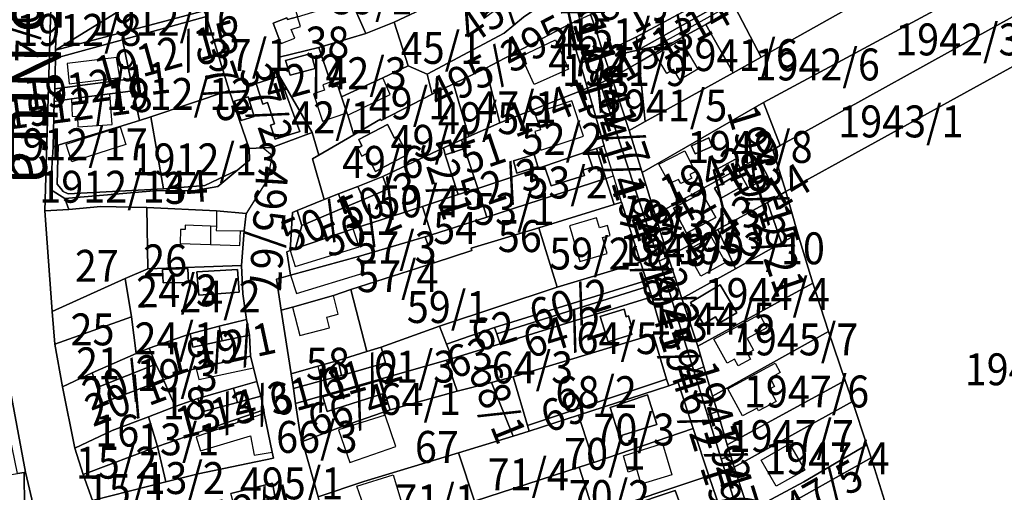
# Model space of a CAD drawing. Extents: x -500576 to -488841, y -1288003 to -1275665.
# Drawn here: x -495935 to -495595, y -1283373 to -1283210 of the extents above; entities that cross this region are included whole.
import ezdxf
from ezdxf.enums import TextEntityAlignment as Align

# ---------------------------------------------------------------- set-up
doc = ezdxf.new("R2010")
doc.units = 0
doc.header["$MEASUREMENT"] = 0
doc.linetypes.add('KK1', pattern=[1, 1])
for name, color, linetype in [('41', 7, 'CONTINUOUS'), ('42', 7, 'CONTINUOUS'), ('43', 7, 'CONTINUOUS'), ('45', 7, 'CONTINUOUS')]:
    doc.layers.add(name, color=color, linetype=linetype)
doc.styles.add('ROMANS', font='ROMANS', dxfattribs={"height": 0.2})
doc.styles.add('txt', font='TXT', dxfattribs={"height": 0.2})

msp = doc.modelspace()

# ---------------------------------------------------------------- linework, layer by layer
at = {"layer": '41', "color": 7, "linetype": 'KK1'}
for p, q in [((-495845.14, -1283223.03), (-495831.5, -1283219.66)), ((-495792.36, -1283235.74), (-495785.02, -1283232.18)), ((-495720, -1283262.83), (-495678.17, -1283238.66)), ((-495692.86, -1283264.83), (-495686.23, -1283261.16)), ((-495715.44, -1283277.33), (-495692.86, -1283264.83)), ((-495710.97, -1283291.82), (-495715.44, -1283277.33)), ((-495687.77, -1283295.95), (-495671.96, -1283287.03)), ((-495890.48, -1283295.98), (-495858.15, -1283294.83)), ((-495858.15, -1283294.83), (-495857.65, -1283304.66)), ((-495741.92, -1283346.51), (-495710.76, -1283336.3)), ((-495736.54, -1283380.62), (-495697.04, -1283367.33))]:
    msp.add_line(p, q, dxfattribs=at)
for points in [[(-495612.84, -1283155.95), (-495537.19, -1283113.69), (-495496.96, -1283091.62), (-495493.84, -1283089.89), (-495492.4, -1283092.39), (-495495.46, -1283094.22), (-495721.47, -1283220.65), (-495721.91, -1283216.03), (-495671.07, -1283188.63)], [(-495495.46, -1283094.22), (-495492.4, -1283092.39), (-495490.55, -1283095.71), (-495493.67, -1283097.4), (-495496.55, -1283099.06), (-495515.92, -1283109.88), (-495530.71, -1283118.14), (-495559.5, -1283134.22), (-495687.91, -1283205.94), (-495698.02, -1283211.72), (-495709.64, -1283218.12), (-495715.43, -1283219.36), (-495721.47, -1283220.65)], [(-495919.92, -1283106.85), (-495919.54, -1283110.06), (-495920.06, -1283145.66), (-495920.77, -1283162.15), (-495921.3, -1283178.98), (-495921.47, -1283198.02), (-495922.28, -1283220.62), (-495922.27, -1283223.34), (-495922.52, -1283233.94), (-495922.74, -1283238.26), (-495923.1, -1283253.91), (-495924.07, -1283268.62), (-495919.11, -1283271.71), (-495917.75, -1283275.49), (-495925.93, -1283276.03), (-495923.66, -1283198.07), (-495923.07, -1283178.18), (-495922.11, -1283113.51), (-495926.37, -1283101.32), (-495926.57, -1283100.53), (-495923.65, -1283099.66)], [(-495559.5, -1283134.22), (-495549.9, -1283151.38), (-495602.88, -1283180.3), (-495678.94, -1283223.01), (-495687.91, -1283205.94)], [(-495755.89, -1283166.83), (-495752.51, -1283175.31), (-495774.05, -1283192.27), (-495781.66, -1283197.78), (-495792.74, -1283205.02), (-495805.48, -1283210.98), (-495815.26, -1283214.89), (-495820.38, -1283203.49), (-495796.27, -1283196.09), (-495788.64, -1283191.72)], [(-495551.94, -1283169.74), (-495544.51, -1283182.68), (-495592.29, -1283209.14), (-495672.36, -1283253.48), (-495678.17, -1283238.66), (-495595.22, -1283193.91)], [(-495891.5, -1283181.34), (-495883.08, -1283196.36), (-495922.28, -1283220.62), (-495921.47, -1283198.02)], [(-495602.88, -1283180.3), (-495595.22, -1283193.91), (-495678.17, -1283238.66), (-495720, -1283262.83), (-495724.41, -1283248.25), (-495718.99, -1283245.24), (-495688.61, -1283228.37), (-495678.94, -1283223.01)], [(-495747.54, -1283189.49), (-495744.61, -1283198.18), (-495760.89, -1283209.28), (-495767.56, -1283214.76), (-495794.15, -1283228.87), (-495800.63, -1283226.04), (-495805.48, -1283210.98), (-495792.74, -1283205.02), (-495781.66, -1283197.78), (-495774.42, -1283209.59)], [(-495883.08, -1283196.36), (-495879.61, -1283194.2), (-495871.18, -1283207.03), (-495922.28, -1283220.62)], [(-495760.89, -1283209.28), (-495744.61, -1283198.18), (-495741.58, -1283209.99), (-495745.54, -1283211.89), (-495773.91, -1283226.78), (-495785.02, -1283232.18), (-495792.36, -1283235.74), (-495794.15, -1283228.87), (-495767.56, -1283214.76)], [(-495820.38, -1283203.49), (-495815.26, -1283214.89), (-495831.5, -1283219.66), (-495845.14, -1283223.03), (-495844.95, -1283217.34), (-495847.18, -1283211.28), (-495842.53, -1283209.46), (-495842.28, -1283210), (-495838.82, -1283209.09)], [(-495871.18, -1283207.03), (-495870.21, -1283209.02), (-495899.19, -1283217.04), (-495922.27, -1283223.34), (-495922.28, -1283220.62)], [(-495687.91, -1283205.94), (-495678.94, -1283223.01), (-495688.61, -1283228.37), (-495698.02, -1283211.72)], [(-495870.21, -1283209.02), (-495862.36, -1283234.47), (-495889.43, -1283243.55), (-495893.31, -1283244.85), (-495895.53, -1283234.67), (-495896.39, -1283230.53), (-495899.19, -1283217.04)], [(-495737.75, -1283208.34), (-495736.43, -1283212.13), (-495744.47, -1283215.48), (-495745.54, -1283211.89), (-495741.58, -1283209.99)], [(-495592.29, -1283209.14), (-495585.23, -1283222.45), (-495670.47, -1283269.34), (-495674.95, -1283254.92), (-495672.36, -1283253.48)], [(-495805.48, -1283210.98), (-495800.63, -1283226.04), (-495809.42, -1283230.11), (-495823.65, -1283236.7), (-495824.93, -1283232.86), (-495826.85, -1283233.37), (-495827.44, -1283231.63), (-495831.5, -1283219.66), (-495815.26, -1283214.89)], [(-495745.54, -1283211.89), (-495744.47, -1283215.48), (-495741.36, -1283225.18), (-495738.79, -1283233.76), (-495769.08, -1283245.63), (-495773.91, -1283226.78)], [(-495736.43, -1283212.13), (-495733.34, -1283221.85), (-495741.36, -1283225.18), (-495744.47, -1283215.48)], [(-495698.02, -1283211.72), (-495688.61, -1283228.37), (-495718.99, -1283245.24), (-495721.02, -1283224.73), (-495709.64, -1283218.12)], [(-495899.19, -1283217.04), (-495896.39, -1283230.53), (-495922.52, -1283233.94), (-495922.27, -1283223.34)], [(-495721.91, -1283216.03), (-495721.47, -1283220.65), (-495727.18, -1283221.85), (-495727.58, -1283218.75)], [(-495733.34, -1283221.85), (-495727.58, -1283218.75), (-495727.18, -1283221.85), (-495721.47, -1283220.65), (-495715.43, -1283219.36), (-495709.64, -1283218.12), (-495721.02, -1283224.73), (-495730.46, -1283230.15)], [(-495842.93, -1283224.21), (-495841.39, -1283229.28), (-495832.74, -1283226.91), (-495834.09, -1283221.81)], [(-495834.09, -1283221.81), (-495832.74, -1283226.91), (-495841.39, -1283229.28), (-495842.93, -1283224.21)], [(-495741.36, -1283225.18), (-495733.34, -1283221.85), (-495730.46, -1283230.15), (-495734.44, -1283231.93), (-495738.79, -1283233.76)], [(-495800.63, -1283226.04), (-495794.15, -1283228.87), (-495792.36, -1283235.74), (-495809.95, -1283244.8), (-495810.21, -1283244.37), (-495819.43, -1283249.82), (-495821.53, -1283243.06), (-495821.79, -1283242.27), (-495823.65, -1283236.7), (-495809.42, -1283230.11)], [(-495773.91, -1283226.78), (-495769.08, -1283245.63), (-495779.74, -1283250.35), (-495783.04, -1283238.97), (-495785.02, -1283232.18)], [(-495730.46, -1283230.15), (-495721.02, -1283224.73), (-495718.99, -1283245.24), (-495724.41, -1283248.25)], [(-495896.39, -1283230.53), (-495895.53, -1283234.67), (-495903.57, -1283235.68), (-495916.75, -1283237.34), (-495922.74, -1283238.26), (-495922.52, -1283233.94)], [(-495845, -1283229.53), (-495838.05, -1283248.62), (-495846.56, -1283251.33), (-495848.16, -1283246.41), (-495846.82, -1283245.97), (-495849.21, -1283238.69), (-495850.79, -1283239.21), (-495853.15, -1283232.05)], [(-495734.44, -1283231.93), (-495730.46, -1283230.15), (-495724.41, -1283248.25), (-495720, -1283262.83), (-495715.44, -1283277.33), (-495710.97, -1283291.82), (-495714.14, -1283293.3), (-495721.8, -1283270.31)], [(-495895.53, -1283234.67), (-495893.31, -1283244.85), (-495900.4, -1283247.08), (-495919.59, -1283252.82), (-495921.4, -1283253.38), (-495923.1, -1283253.91), (-495922.74, -1283238.26), (-495916.75, -1283237.34), (-495903.57, -1283235.68)], [(-495862.36, -1283234.47), (-495855.55, -1283254.48), (-495855.45, -1283258.59), (-495859.44, -1283261.89), (-495870.85, -1283267.29), (-495885, -1283268.4), (-495889.43, -1283243.55)], [(-495860.54, -1283238.17), (-495858.24, -1283244.84), (-495853.73, -1283243.49), (-495855.81, -1283236.7)], [(-495855.81, -1283236.7), (-495853.73, -1283243.49), (-495858.24, -1283244.84), (-495860.54, -1283238.17)], [(-495900.4, -1283247.08), (-495893.31, -1283244.85), (-495889.43, -1283243.55), (-495885, -1283268.4), (-495917.97, -1283270.15), (-495919.63, -1283269.3), (-495920.44, -1283268.28), (-495921.72, -1283266.77), (-495921.4, -1283253.38), (-495919.59, -1283252.82)], [(-495807.84, -1283246.22), (-495817.74, -1283251.44), (-495816.61, -1283253.56), (-495818.06, -1283254.34), (-495816.6, -1283257.16), (-495815.17, -1283256.38), (-495811.97, -1283262.39), (-495800.96, -1283256.59), (-495804.25, -1283250.31), (-495805.36, -1283250.9)], [(-495817.74, -1283251.44), (-495807.84, -1283246.22), (-495805.36, -1283250.9), (-495804.25, -1283250.31), (-495800.96, -1283256.59), (-495811.97, -1283262.39), (-495815.17, -1283256.38), (-495816.6, -1283257.16), (-495818.06, -1283254.34), (-495816.61, -1283253.56)], [(-495703.01, -1283253.54), (-495701.69, -1283256.31), (-495695.79, -1283253.82), (-495697.02, -1283250.88)], [(-495697.02, -1283250.88), (-495695.79, -1283253.82), (-495701.69, -1283256.31), (-495703.01, -1283253.54)], [(-495923.1, -1283253.91), (-495921.4, -1283253.38), (-495921.72, -1283266.77), (-495920.44, -1283268.28), (-495919.63, -1283269.3), (-495917.97, -1283270.15), (-495885, -1283268.4), (-495870.85, -1283267.29), (-495859.44, -1283261.89), (-495866.37, -1283267.63), (-495874.14, -1283269.01), (-495888.39, -1283269.09), (-495919.11, -1283271.71), (-495924.07, -1283268.62)], [(-495788.53, -1283254.25), (-495787.86, -1283256.75), (-495783.49, -1283270.4), (-495795.74, -1283274.46), (-495819.6, -1283282.23), (-495839.55, -1283288.98), (-495837.31, -1283281.09), (-495822.99, -1283275.02), (-495816.1, -1283272.1), (-495807.8, -1283268.58), (-495809.42, -1283264.14)], [(-495782.28, -1283251.48), (-495781.26, -1283254.52), (-495787.86, -1283256.75), (-495788.53, -1283254.25), (-495785.66, -1283252.98)], [(-495776.63, -1283268.33), (-495783.49, -1283270.4), (-495787.86, -1283256.75), (-495781.26, -1283254.52)], [(-495753.68, -1283260.57), (-495751.38, -1283267.37), (-495739.87, -1283263.85), (-495740.47, -1283261.99), (-495737.08, -1283260.94), (-495738.9, -1283255.57), (-495735.73, -1283254.5), (-495732.46, -1283264.82), (-495773.6, -1283278.16), (-495776.63, -1283268.33)], [(-495763.15, -1283262.99), (-495756.01, -1283260.68), (-495757.22, -1283256.6), (-495764.38, -1283258.78)], [(-495764.38, -1283258.78), (-495757.22, -1283256.6), (-495756.01, -1283260.68), (-495763.15, -1283262.99)], [(-495738.9, -1283255.57), (-495737.08, -1283260.94), (-495740.47, -1283261.99), (-495739.87, -1283263.85), (-495751.38, -1283267.37), (-495753.68, -1283260.57)], [(-495687.8, -1283258.15), (-495686.23, -1283261.16), (-495692.86, -1283264.83), (-495694.4, -1283261.73)], [(-495679.57, -1283258.75), (-495676.54, -1283264.41), (-495683.46, -1283268.07), (-495686.55, -1283262.53)], [(-495683.46, -1283268.07), (-495676.54, -1283264.41), (-495679.57, -1283258.75), (-495686.55, -1283262.53)], [(-495809.42, -1283264.14), (-495807.8, -1283268.58), (-495816.1, -1283272.1), (-495818.09, -1283267.57)], [(-495732.46, -1283264.82), (-495729.58, -1283273.82), (-495755.62, -1283281.86), (-495778.93, -1283288.89), (-495778.7, -1283289.7), (-495791.76, -1283293.95), (-495794.8, -1283285.01), (-495792.61, -1283284.3), (-495773.6, -1283278.16)], [(-495688.84, -1283264.54), (-495695.04, -1283268.13), (-495693.02, -1283271.71), (-495686.65, -1283268.21)], [(-495695.04, -1283268.13), (-495688.84, -1283264.54), (-495686.65, -1283268.21), (-495693.02, -1283271.71)], [(-495818.09, -1283267.57), (-495816.1, -1283272.1), (-495822.99, -1283275.02), (-495824.68, -1283270.18)], [(-495773.6, -1283278.16), (-495792.61, -1283284.3), (-495795.74, -1283274.46), (-495783.49, -1283270.4), (-495776.63, -1283268.33)], [(-495829.67, -1283272.14), (-495824.68, -1283270.18), (-495822.99, -1283275.02), (-495837.31, -1283281.09), (-495838.9, -1283275.87)], [(-495699.41, -1283269.83), (-495709.22, -1283275.12), (-495704.7, -1283283.73), (-495694.62, -1283278.29)], [(-495709.22, -1283275.12), (-495699.41, -1283269.83), (-495694.62, -1283278.29), (-495704.7, -1283283.73)], [(-495666.24, -1283283.97), (-495671.96, -1283287.03), (-495676.75, -1283273.12), (-495670.47, -1283269.34)], [(-495890.83, -1283274.86), (-495890.48, -1283295.98), (-495898.31, -1283299.32), (-495923.42, -1283310.66), (-495925.93, -1283276.03), (-495917.75, -1283275.49), (-495906.64, -1283274.55)], [(-495866.76, -1283275.97), (-495856.6, -1283276.87), (-495857.23, -1283282.91), (-495858.15, -1283294.83), (-495890.48, -1283295.98), (-495890.83, -1283274.86)], [(-495795.74, -1283274.46), (-495792.61, -1283284.3), (-495794.8, -1283285.01), (-495817.83, -1283291.73), (-495841.27, -1283298.21), (-495842.5, -1283290.13), (-495841.35, -1283289.68), (-495839.55, -1283288.98), (-495819.6, -1283282.23)], [(-495727.12, -1283273.02), (-495720.61, -1283293.71), (-495749.28, -1283302.3), (-495755.62, -1283281.86), (-495729.58, -1283273.82)], [(-495676.75, -1283273.12), (-495671.96, -1283287.03), (-495687.77, -1283295.95), (-495693.88, -1283282.39)], [(-495839.55, -1283288.98), (-495841.35, -1283289.68), (-495840.57, -1283276.54), (-495838.9, -1283275.87), (-495837.31, -1283281.09)], [(-495755.62, -1283281.86), (-495749.28, -1283302.3), (-495789.88, -1283315.74), (-495809.97, -1283322.97), (-495814.92, -1283324.52), (-495820.43, -1283303.16), (-495791.76, -1283293.95), (-495778.7, -1283289.7), (-495778.93, -1283288.89)], [(-495794.8, -1283285.01), (-495791.76, -1283293.95), (-495820.43, -1283303.16), (-495826.47, -1283305.14), (-495840.54, -1283309.18), (-495844.44, -1283310.3), (-495846.11, -1283299.55), (-495841.27, -1283298.21), (-495817.83, -1283291.73)], [(-495693.88, -1283282.39), (-495687.77, -1283295.95), (-495706.34, -1283306.22), (-495708.74, -1283298.76), (-495710.97, -1283291.82)], [(-495714.14, -1283293.3), (-495710.97, -1283291.82), (-495708.74, -1283298.76), (-495711.93, -1283299.73)], [(-495720.61, -1283293.71), (-495718.43, -1283300.04), (-495770.87, -1283316.18), (-495787.41, -1283321.99), (-495789.88, -1283315.74), (-495749.28, -1283302.3)], [(-495876.63, -1283295.93), (-495876.39, -1283300.69), (-495885.12, -1283300.86), (-495885.43, -1283296.2)], [(-495885.12, -1283300.86), (-495876.39, -1283300.69), (-495876.63, -1283295.93), (-495885.43, -1283296.2)], [(-495859.55, -1283296.25), (-495858.95, -1283304.09), (-495872.83, -1283305.12), (-495873.51, -1283297.07)], [(-495858.95, -1283304.09), (-495859.55, -1283296.25), (-495873.51, -1283297.07), (-495872.83, -1283305.12)], [(-495700.83, -1283322.67), (-495698.72, -1283329.82), (-495702.15, -1283331.12), (-495711.93, -1283299.73), (-495708.74, -1283298.76), (-495706.34, -1283306.22)], [(-495898.31, -1283299.32), (-495896.13, -1283312.6), (-495922.5, -1283321.92), (-495923.42, -1283310.66)], [(-495718.43, -1283300.04), (-495717.78, -1283302.01), (-495770.08, -1283318.46), (-495770.87, -1283316.18)], [(-495717.78, -1283302.01), (-495716.63, -1283305.71), (-495768.91, -1283321.85), (-495770.08, -1283318.46)], [(-495693.05, -1283301.52), (-495687.29, -1283311.16), (-495693.37, -1283314.79), (-495694.73, -1283312.51), (-495698.86, -1283315.04), (-495703.28, -1283307.63)], [(-495693.05, -1283301.52), (-495703.28, -1283307.63), (-495698.86, -1283315.04), (-495694.73, -1283312.51), (-495693.37, -1283314.79), (-495687.29, -1283311.16)], [(-495661.08, -1283300.98), (-495655.69, -1283317.57), (-495695.74, -1283339.91), (-495698.72, -1283329.82), (-495700.83, -1283322.67)], [(-495814.92, -1283324.52), (-495824.87, -1283327.62), (-495831.8, -1283329.57), (-495841.04, -1283332.16), (-495844.44, -1283310.3), (-495840.54, -1283309.18), (-495826.47, -1283305.14), (-495820.43, -1283303.16)], [(-495726.22, -1283309.9), (-495725.45, -1283312.5), (-495724.67, -1283312.26), (-495723.61, -1283315.79), (-495724.38, -1283316.04), (-495723.56, -1283318.68), (-495731.72, -1283321.16), (-495734.44, -1283312.49)], [(-495734.44, -1283312.49), (-495731.72, -1283321.16), (-495723.56, -1283318.68), (-495724.38, -1283316.04), (-495723.61, -1283315.79), (-495724.67, -1283312.26), (-495725.45, -1283312.5), (-495726.22, -1283309.9)], [(-495896.13, -1283312.6), (-495894.45, -1283325.18), (-495909.6, -1283331.91), (-495919.92, -1283336.73), (-495922.5, -1283321.92)], [(-495865.89, -1283315.81), (-495864.81, -1283320.87), (-495874.91, -1283323.06), (-495875.85, -1283318.42)], [(-495856.41, -1283313.43), (-495855.35, -1283318.82), (-495864.81, -1283320.87), (-495865.89, -1283315.81)], [(-495789.88, -1283315.74), (-495787.41, -1283321.99), (-495785.48, -1283326.87), (-495787.44, -1283327.5), (-495810.29, -1283334), (-495839.48, -1283342.38), (-495840.24, -1283337.3), (-495830.63, -1283334.65), (-495823.71, -1283332.74), (-495808.53, -1283328.38), (-495809.97, -1283322.97)], [(-495890.01, -1283323.41), (-495875.85, -1283318.42), (-495874.91, -1283323.06), (-495864.81, -1283320.87), (-495855.35, -1283318.82), (-495855.02, -1283326.12), (-495873.81, -1283330.37), (-495875.61, -1283330.78), (-495885.06, -1283334.32), (-495887.64, -1283328.83)], [(-495770.87, -1283316.18), (-495770.08, -1283318.46), (-495768.91, -1283321.85), (-495785.48, -1283326.87), (-495787.41, -1283321.99)], [(-495716.17, -1283318.63), (-495711.57, -1283334.07), (-495759.56, -1283350.02), (-495764.41, -1283333.26)], [(-495655.69, -1283317.57), (-495649.93, -1283334.53), (-495690.69, -1283356.69), (-495694.03, -1283345.19), (-495695.74, -1283339.91)], [(-495894.45, -1283325.18), (-495890.01, -1283323.41), (-495887.64, -1283328.83), (-495907.9, -1283336.91), (-495909.6, -1283331.91)], [(-495814.92, -1283324.52), (-495809.97, -1283322.97), (-495808.53, -1283328.38), (-495823.71, -1283332.74), (-495824.87, -1283327.62)], [(-495932.68, -1283366.12), (-495933.08, -1283366.21), (-495935.38, -1283366.61), (-495943.01, -1283330.12), (-495939.52, -1283329.02)], [(-495887.64, -1283328.83), (-495885.06, -1283334.32), (-495906.09, -1283342.2), (-495907.9, -1283336.91)], [(-495855.02, -1283326.12), (-495854, -1283330.17), (-495852.82, -1283334.86), (-495860.93, -1283337.17), (-495873.18, -1283340.66), (-495881.02, -1283343.43), (-495885.06, -1283334.32), (-495875.61, -1283330.78), (-495873.81, -1283330.37)], [(-495824.87, -1283327.62), (-495823.71, -1283332.74), (-495830.63, -1283334.65), (-495840.24, -1283337.3), (-495841.04, -1283332.16), (-495831.8, -1283329.57)], [(-495787.44, -1283327.5), (-495783.79, -1283338.18), (-495806.84, -1283344.64), (-495810.29, -1283334)], [(-495885.06, -1283334.32), (-495881.02, -1283343.43), (-495890.27, -1283346.98), (-495902.81, -1283351.79), (-495915.63, -1283357.8), (-495919.92, -1283336.73), (-495909.6, -1283331.91), (-495907.9, -1283336.91), (-495906.09, -1283342.2)], [(-495702.15, -1283331.12), (-495698.72, -1283329.82), (-495695.74, -1283339.91), (-495694.03, -1283345.19), (-495697.39, -1283346.38)], [(-495852.82, -1283334.86), (-495851.48, -1283339.93), (-495859.48, -1283342.06), (-495860.93, -1283337.17)], [(-495810.29, -1283334), (-495806.84, -1283344.64), (-495823.14, -1283350.29), (-495837.16, -1283355.52), (-495837.91, -1283352.88), (-495839.48, -1283342.38)], [(-495771.96, -1283335.18), (-495764.52, -1283353.7), (-495783.33, -1283359.49), (-495815.96, -1283369.28), (-495831.72, -1283374.66), (-495837.16, -1283355.52), (-495823.14, -1283350.29), (-495806.84, -1283344.64), (-495783.79, -1283338.18)], [(-495810.62, -1283334.45), (-495809.15, -1283338.99), (-495828.62, -1283345.15), (-495830.14, -1283340.16)], [(-495810.62, -1283334.45), (-495830.14, -1283340.16), (-495828.62, -1283345.15), (-495809.15, -1283338.99)], [(-495759.56, -1283350.02), (-495758.96, -1283351.92), (-495764.52, -1283353.7), (-495771.96, -1283335.18), (-495764.41, -1283333.26)], [(-495711.57, -1283334.07), (-495710.76, -1283336.3), (-495741.92, -1283346.51), (-495758.96, -1283351.92), (-495759.56, -1283350.02)], [(-495649.93, -1283334.53), (-495647.45, -1283341.7), (-495688.22, -1283364.37), (-495689.45, -1283360.54), (-495690.69, -1283356.69)], [(-495860.93, -1283337.17), (-495859.48, -1283342.06), (-495871.67, -1283345.31), (-495873.18, -1283340.66)], [(-495718.14, -1283339.43), (-495714.91, -1283349.66), (-495727.91, -1283353.67), (-495731.04, -1283343.76)], [(-495731.04, -1283343.76), (-495727.91, -1283353.67), (-495714.91, -1283349.66), (-495718.14, -1283339.43)], [(-495871.67, -1283345.31), (-495859.48, -1283342.06), (-495851.48, -1283339.93), (-495850.48, -1283344.66), (-495887.15, -1283357.29), (-495890.27, -1283346.98), (-495881.02, -1283343.43), (-495873.18, -1283340.66)], [(-495647.45, -1283341.7), (-495642.53, -1283356.66), (-495664.25, -1283369.49), (-495683.3, -1283379.69), (-495684.74, -1283375.21), (-495688.22, -1283364.37)], [(-495850.48, -1283344.66), (-495850.29, -1283345.88), (-495847.55, -1283359.26), (-495847.11, -1283361.32), (-495873.12, -1283366.72), (-495884.23, -1283369.39), (-495887.15, -1283357.29)], [(-495690.69, -1283356.69), (-495689.45, -1283360.54), (-495692.76, -1283361.53), (-495697.39, -1283346.38), (-495694.03, -1283345.19)], [(-495890.27, -1283346.98), (-495887.15, -1283357.29), (-495912.72, -1283366.87), (-495915.63, -1283357.8), (-495902.81, -1283351.79)], [(-495741.92, -1283346.51), (-495736.6, -1283362.74), (-495741.71, -1283364.38), (-495777.76, -1283376.06), (-495783.33, -1283359.49), (-495764.52, -1283353.7), (-495758.96, -1283351.92)], [(-495702.35, -1283351.07), (-495697.04, -1283367.33), (-495736.54, -1283380.62), (-495741.71, -1283364.38), (-495736.6, -1283362.74)], [(-495887.15, -1283357.29), (-495884.23, -1283369.39), (-495909.58, -1283375.91), (-495912.72, -1283366.87)], [(-495783.33, -1283359.49), (-495777.76, -1283376.06), (-495785.05, -1283378.53), (-495801.12, -1283382.9), (-495827.89, -1283390.33), (-495830.13, -1283380.24), (-495831.72, -1283374.66), (-495815.96, -1283369.28)], [(-495664.25, -1283369.49), (-495642.53, -1283356.66), (-495641.01, -1283361.12), (-495675.42, -1283380.51), (-495669.16, -1283399.91), (-495675.68, -1283403.41), (-495679.35, -1283392), (-495683.3, -1283379.69)], [(-495688.22, -1283364.37), (-495684.74, -1283375.21), (-495688.15, -1283376.18), (-495692.76, -1283361.53), (-495689.45, -1283360.54)], [(-495641.01, -1283361.12), (-495634.65, -1283381.42), (-495669.16, -1283399.91), (-495675.42, -1283380.51)], [(-495935.38, -1283366.61), (-495933.08, -1283366.21), (-495933.04, -1283378.23), (-495933.58, -1283380.02), (-495963.99, -1283386.14), (-495969.68, -1283384.94), (-496003.55, -1283377.69)], [(-495929.52, -1283379.29), (-495933.58, -1283380.02), (-495933.04, -1283378.23), (-495933.08, -1283366.21), (-495932.68, -1283366.12)], [(-495741.71, -1283364.38), (-495736.54, -1283380.62), (-495747.83, -1283384.42), (-495761.99, -1283389.4), (-495779.21, -1283395.52), (-495785.05, -1283378.53), (-495777.76, -1283376.06)], [(-495847.45, -1283369.89), (-495846.56, -1283374.99), (-495856.18, -1283377.45), (-495860.43, -1283378.37), (-495861.81, -1283373.42)], [(-495705.03, -1283382.1), (-495714.84, -1283385.49), (-495715.86, -1283382.21), (-495720.92, -1283383.61), (-495721.7, -1283381.34), (-495723.79, -1283382.07), (-495725.33, -1283378.02), (-495708.55, -1283372.45)], [(-495725.33, -1283378.02), (-495723.79, -1283382.07), (-495721.7, -1283381.34), (-495720.92, -1283383.61), (-495715.86, -1283382.21), (-495714.84, -1283385.49), (-495705.03, -1283382.1), (-495708.55, -1283372.45)]]:
    msp.add_lwpolyline(points, close=True, dxfattribs=at)
for points in [[(-495939.63, -1283102.88), (-495926.37, -1283101.32), (-495922.11, -1283113.51), (-495923.07, -1283178.18), (-495923.66, -1283198.07), (-495925.93, -1283276.03), (-495923.42, -1283310.66), (-495922.5, -1283321.92), (-495919.92, -1283336.73), (-495915.63, -1283357.8), (-495912.72, -1283366.87), (-495909.58, -1283375.91)], [(-495677.8, -1283176.35), (-495671.07, -1283188.63), (-495721.91, -1283216.03), (-495727.58, -1283218.75), (-495733.34, -1283221.85), (-495736.43, -1283212.13), (-495737.75, -1283208.34), (-495729.94, -1283204.84), (-495725.88, -1283202.71), (-495722.56, -1283201), (-495694.09, -1283185.42)], [(-495850.87, -1283201.24), (-495842.46, -1283196.92), (-495838.82, -1283209.09), (-495842.28, -1283210), (-495842.53, -1283209.46), (-495847.18, -1283211.28), (-495844.95, -1283217.34), (-495845.14, -1283223.03), (-495845.33, -1283228.72), (-495845, -1283229.53), (-495853.15, -1283232.05), (-495850.79, -1283239.21), (-495849.21, -1283238.69), (-495846.82, -1283245.97), (-495848.16, -1283246.41), (-495846.56, -1283251.33), (-495838.05, -1283248.62), (-495845, -1283229.53), (-495833.75, -1283249.02), (-495847.7, -1283254.21), (-495850.67, -1283254.31), (-495855.55, -1283254.48), (-495862.36, -1283234.47), (-495870.21, -1283209.02)], [(-495831.5, -1283219.66), (-495827.44, -1283231.63), (-495826.85, -1283233.37), (-495824.93, -1283232.86), (-495823.65, -1283236.7), (-495821.79, -1283242.27), (-495821.53, -1283243.06), (-495819.43, -1283249.82), (-495831.54, -1283256.86), (-495833.75, -1283249.02), (-495845, -1283229.53), (-495845.33, -1283228.72), (-495845.14, -1283223.03)], [(-495634.65, -1283381.42), (-495641.01, -1283361.12), (-495642.53, -1283356.66), (-495647.45, -1283341.7), (-495649.93, -1283334.53), (-495655.69, -1283317.57), (-495661.08, -1283300.98), (-495666.24, -1283283.97), (-495670.47, -1283269.34), (-495585.23, -1283222.45)], [(-495785.02, -1283232.18), (-495783.04, -1283238.97), (-495779.74, -1283250.35), (-495782.28, -1283251.48), (-495785.66, -1283252.98), (-495788.53, -1283254.25), (-495809.42, -1283264.14), (-495818.09, -1283267.57), (-495824.68, -1283270.18), (-495829.67, -1283272.14), (-495833.72, -1283258.08), (-495831.54, -1283256.86), (-495819.43, -1283249.82), (-495810.21, -1283244.37), (-495809.95, -1283244.8), (-495792.36, -1283235.74)], [(-495776.63, -1283268.33), (-495781.26, -1283254.52), (-495782.28, -1283251.48), (-495779.74, -1283250.35), (-495769.08, -1283245.63), (-495738.79, -1283233.76), (-495733.14, -1283253.62)], [(-495691.78, -1283382.48), (-495697.04, -1283367.33), (-495702.35, -1283351.07), (-495707.52, -1283335.21), (-495710.76, -1283336.3), (-495711.57, -1283334.07), (-495716.17, -1283318.63), (-495713.22, -1283317.73), (-495716.63, -1283305.71), (-495717.78, -1283302.01), (-495718.43, -1283300.04), (-495720.61, -1283293.71), (-495727.12, -1283273.02), (-495729.58, -1283273.82), (-495732.46, -1283264.82), (-495735.73, -1283254.5), (-495733.14, -1283253.62), (-495738.79, -1283233.76), (-495734.44, -1283231.93), (-495721.8, -1283270.31), (-495714.14, -1283293.3), (-495711.93, -1283299.73), (-495702.15, -1283331.12), (-495697.39, -1283346.38), (-495692.76, -1283361.53), (-495688.15, -1283376.18)], [(-495678.17, -1283238.66), (-495672.36, -1283253.48), (-495674.95, -1283254.92), (-495686.23, -1283261.16), (-495687.8, -1283258.15), (-495694.4, -1283261.73), (-495692.86, -1283264.83), (-495715.44, -1283277.33), (-495720, -1283262.83)], [(-495850.67, -1283254.31), (-495847.7, -1283254.21), (-495833.75, -1283249.02), (-495831.54, -1283256.86), (-495833.72, -1283258.08), (-495829.67, -1283272.14), (-495838.9, -1283275.87), (-495840.57, -1283276.54), (-495841.35, -1283289.68), (-495842.5, -1283290.13), (-495841.27, -1283298.21), (-495846.11, -1283299.55), (-495844.44, -1283310.3), (-495841.04, -1283332.16), (-495840.24, -1283337.3), (-495839.48, -1283342.38), (-495837.91, -1283352.88), (-495837.16, -1283355.52), (-495831.72, -1283374.66)], [(-495909.58, -1283375.91), (-495884.23, -1283369.39), (-495873.12, -1283366.72), (-495847.11, -1283361.32), (-495847.55, -1283359.26), (-495850.29, -1283345.88), (-495850.48, -1283344.66), (-495851.48, -1283339.93), (-495852.82, -1283334.86), (-495854, -1283330.17), (-495855.02, -1283326.12), (-495855.35, -1283318.82), (-495856.41, -1283313.43), (-495857.65, -1283304.66), (-495858.15, -1283294.83), (-495857.23, -1283282.91), (-495856.6, -1283276.87), (-495866.76, -1283275.97), (-495890.83, -1283274.86), (-495906.64, -1283274.55), (-495917.75, -1283275.49), (-495919.11, -1283271.71), (-495888.39, -1283269.09), (-495874.14, -1283269.01), (-495866.37, -1283267.63), (-495859.44, -1283261.89), (-495855.45, -1283258.59), (-495855.55, -1283254.48), (-495850.67, -1283254.31)], [(-495733.14, -1283253.62), (-495735.73, -1283254.5), (-495738.9, -1283255.57), (-495753.68, -1283260.57), (-495776.63, -1283268.33)], [(-495686.23, -1283261.16), (-495674.95, -1283254.92), (-495670.47, -1283269.34), (-495676.75, -1283273.12), (-495693.88, -1283282.39), (-495710.97, -1283291.82)], [(-495671.96, -1283287.03), (-495666.24, -1283283.97), (-495661.08, -1283300.98), (-495700.83, -1283322.67), (-495706.34, -1283306.22), (-495687.77, -1283295.95)], [(-495857.65, -1283304.66), (-495856.41, -1283313.43), (-495865.89, -1283315.81), (-495875.85, -1283318.42), (-495890.01, -1283323.41), (-495894.45, -1283325.18), (-495896.13, -1283312.6), (-495898.31, -1283299.32), (-495890.48, -1283295.98)], [(-495768.91, -1283321.85), (-495716.63, -1283305.71), (-495713.22, -1283317.73), (-495716.17, -1283318.63), (-495764.41, -1283333.26), (-495771.96, -1283335.18), (-495783.79, -1283338.18), (-495787.44, -1283327.5)], [(-495787.44, -1283327.5), (-495785.48, -1283326.87), (-495768.91, -1283321.85)], [(-495929.52, -1283379.29), (-495932.68, -1283366.12), (-495939.52, -1283329.02)], [(-495710.76, -1283336.3), (-495707.52, -1283335.21), (-495702.35, -1283351.07), (-495736.6, -1283362.74), (-495741.92, -1283346.51)], [(-495846.56, -1283374.99), (-495847.45, -1283369.89), (-495861.81, -1283373.42)], [(-495697.04, -1283367.33), (-495691.78, -1283382.48), (-495742.84, -1283399.27), (-495747.83, -1283384.42), (-495736.54, -1283380.62)]]:
    msp.add_lwpolyline(points, dxfattribs=at)
at = {"layer": '42', "color": 30, "linetype": 'Continuous'}
for p, q in [((-495715.43, -1283219.36), (-495494.32, -1283096.3)), ((-495844.5, -1283218.34), (-495839.73, -1283216.5)), ((-495901.22, -1283223.09), (-495918.24, -1283225.2)), ((-495711.42, -1283228.68), (-495715.33, -1283222.05)), ((-495745.35, -1283227.19), (-495757.27, -1283232.47)), ((-495821.53, -1283243.06), (-495806.84, -1283235.85)), ((-495830.26, -1283245.05), (-495821.79, -1283242.27)), ((-495756.94, -1283242.44), (-495755.08, -1283248.07)), ((-495914.65, -1283247.09), (-495902.81, -1283246.2)), ((-495898.07, -1283253.14), (-495916.64, -1283259.09)), ((-495710.56, -1283266.54), (-495714.18, -1283259.93)), ((-495849.16, -1283265.19), (-495856.6, -1283276.87)), ((-495866.85, -1283282.83), (-495858.51, -1283282.91)), ((-495839.69, -1283295.24), (-495817.61, -1283288.39)), ((-495741.46, -1283293.52), (-495732.06, -1283290.76)), ((-495691.21, -1283293.79), (-495699.79, -1283298.57)), ((-495839.17, -1283304.52), (-495815.88, -1283297.42)), ((-495838.01, -1283318.98), (-495827.84, -1283316.35)), ((-495690.71, -1283328.52), (-495695.26, -1283320.23)), ((-495872.86, -1283334.16), (-495854, -1283330.17)), ((-495831.8, -1283329.57), (-495830.63, -1283334.65)), ((-495685.42, -1283346.73), (-495690.46, -1283337.35)), ((-495873.76, -1283353.96), (-495872.25, -1283358.73)), ((-495820.82, -1283362.72), (-495804.96, -1283357.31)), ((-495663.9, -1283365.41), (-495673.75, -1283370.98)), ((-495805.84, -1283367.07), (-495802.04, -1283379.5)), ((-495709.77, -1283367.01), (-495720.35, -1283370.3))]:
    msp.add_line(p, q, dxfattribs=at)
at = {"layer": '42', "color": 30, "linetype": 'KK1'}
for p, q in [((-495844.95, -1283217.34), (-495844.5, -1283218.34)), ((-495757.27, -1283232.47), (-495761.67, -1283222.73)), ((-495806.84, -1283235.85), (-495809.42, -1283230.11)), ((-495902.81, -1283246.2), (-495903.57, -1283235.68)), ((-495900.02, -1283247.05), (-495898.07, -1283253.14)), ((-495732.46, -1283264.82), (-495729.91, -1283263.99)), ((-495868.88, -1283281.26), (-495868.81, -1283287.6)), ((-495866.83, -1283281.38), (-495866.85, -1283282.83)), ((-495745.09, -1283281.14), (-495741.46, -1283293.52)), ((-495817.61, -1283288.39), (-495819.6, -1283282.23)), ((-495841.35, -1283289.68), (-495839.69, -1283295.24)), ((-495815.88, -1283297.42), (-495817.83, -1283291.73)), ((-495699.79, -1283298.57), (-495704.72, -1283289.82)), ((-495841.27, -1283298.21), (-495839.17, -1283304.52)), ((-495840.54, -1283309.18), (-495838.01, -1283318.98)), ((-495688.14, -1283327.11), (-495690.71, -1283328.52)), ((-495873.81, -1283330.37), (-495872.86, -1283334.16)), ((-495850.29, -1283345.88), (-495873.76, -1283353.96)), ((-495824.66, -1283351.46), (-495820.82, -1283362.72)), ((-495712.97, -1283356.26), (-495709.77, -1283367.01)), ((-495673.75, -1283370.98), (-495678.94, -1283361.97)), ((-495818.39, -1283370.91), (-495805.84, -1283367.07))]:
    msp.add_line(p, q, dxfattribs=at)
for points in [[(-495839.73, -1283216.5), (-495841.07, -1283213.48), (-495837.78, -1283212.45), (-495838.82, -1283209.09)], [(-495761.67, -1283222.73), (-495749.81, -1283217.02), (-495745.35, -1283227.19)], [(-495715.33, -1283222.05), (-495706.78, -1283217.01), (-495700.77, -1283227.2), (-495707.02, -1283230.89), (-495709.14, -1283227.3), (-495711.42, -1283228.68)], [(-495918.24, -1283225.2), (-495917.54, -1283232.24), (-495900.07, -1283230), (-495901.22, -1283223.09)], [(-495827.44, -1283231.63), (-495830.16, -1283232.52), (-495829.55, -1283234.37), (-495833.37, -1283235.63), (-495830.26, -1283245.05)], [(-495916.75, -1283237.34), (-495916.57, -1283243.32), (-495914.72, -1283243.45), (-495914.65, -1283247.09)], [(-495755.08, -1283248.07), (-495757, -1283248.7), (-495754.91, -1283255.06), (-495740.23, -1283250.24), (-495744.22, -1283238.1), (-495756.94, -1283242.44)], [(-495916.64, -1283259.09), (-495918.59, -1283252.99), (-495900.02, -1283247.05)], [(-495850.67, -1283254.31), (-495847.62, -1283256.85), (-495849.16, -1283265.19)], [(-495714.18, -1283259.93), (-495705.31, -1283255.27), (-495701.67, -1283262.54), (-495703.59, -1283263.42), (-495702.86, -1283264.78), (-495706.65, -1283266.63), (-495707.4, -1283265.2), (-495710.56, -1283266.54)], [(-495866.76, -1283275.97), (-495866.83, -1283281.38), (-495868.88, -1283281.26), (-495877.58, -1283280.96), (-495877.57, -1283282.47), (-495879.22, -1283282.44), (-495879.3, -1283287.29)], [(-495732.06, -1283290.76), (-495733.63, -1283285.24), (-495730.98, -1283284.47), (-495731.92, -1283281.06), (-495734.69, -1283281.82), (-495735.68, -1283278.38), (-495745.09, -1283281.14)], [(-495858.69, -1283287.92), (-495858.51, -1283282.91), (-495857.23, -1283282.91)], [(-495704.72, -1283289.82), (-495696.16, -1283285), (-495691.21, -1283293.79)], [(-495827.84, -1283316.35), (-495828.78, -1283312.71), (-495824.77, -1283311.67), (-495826.47, -1283305.14)], [(-495695.26, -1283320.23), (-495679.46, -1283311.75), (-495676.97, -1283316.39), (-495683.72, -1283320.01), (-495681.56, -1283324.03)], [(-495681.56, -1283324.03), (-495683.71, -1283325.19), (-495682.63, -1283327.2), (-495686.87, -1283329.48), (-495688.14, -1283327.11)], [(-495690.46, -1283337.35), (-495674.06, -1283328.58), (-495672.34, -1283331.8), (-495675.89, -1283333.69), (-495674.35, -1283336.58), (-495676.05, -1283337.48), (-495673.77, -1283341.78), (-495679.82, -1283344.99), (-495680.33, -1283344.03), (-495685.42, -1283346.73)], [(-495804.96, -1283357.31), (-495808.66, -1283346.46), (-495824.66, -1283351.46)], [(-495872.25, -1283358.73), (-495855.1, -1283353.53), (-495853.82, -1283360.23), (-495847.55, -1283359.26)], [(-495720.35, -1283370.3), (-495721.86, -1283365.06), (-495724.79, -1283366.12), (-495726.39, -1283360.44), (-495712.97, -1283356.26)], [(-495678.94, -1283361.97), (-495669.14, -1283356.32), (-495663.9, -1283365.41)], [(-495802.04, -1283379.5), (-495811.22, -1283382.31), (-495812.71, -1283377.43), (-495815.82, -1283378.38), (-495816.81, -1283375.5), (-495818.39, -1283370.91)]]:
    msp.add_lwpolyline(points, dxfattribs=at)
at = {"layer": '42', "color": 30, "linetype": 'Continuous'}
for points in [[(-495727.12, -1283273.02), (-495729.91, -1283263.99), (-495733.14, -1283253.62)], [(-495879.3, -1283287.29), (-495868.81, -1283287.6), (-495858.69, -1283287.92)]]:
    msp.add_lwpolyline(points, dxfattribs=at)

# ---------------------------------------------------------------- texts
at = {"layer": '43', "color": 4, "linetype": 'Continuous', "style": 'txt', "oblique": 10, "width": 0.882353}
msp.add_text('Mal%%225 Nitra', height=17, rotation=269.17557, dxfattribs=at).set_placement((-495935.734, -1283108.708))
at = {"layer": '45', "color": 7, "linetype": 'Continuous', "style": 'ROMANS', "oblique": 10, "width": 0.909091}
for s, rotation, p in [('1937/17', 286.4789, (-495736.48, -1283198.369)), ('1910/4', 268.37343, (-495927.68, -1283203.2)), ('1940/17', 28.70519, (-495705.79, -1283193.379)), ('45/5', 34.66395, (-495773.24, -1283201.9)), ('495/58', 27.67386, (-495750.681, -1283208.3)), ('151/14', 29.33544, (-495712.47, -1283211.78)), ('1912/15', 15.46986, (-495885.449, -1283216.66)), ('37/3', 288.99991, (-495859.179, -1283229.56)), ('495/3', 26.98631, (-495779.181, -1283223.62)), ('1941/7', 288.48425, (-495723.76, -1283237.899)), ('42/2', 15.29797, (-495837.741, -1283224.73)), ('1912/11', 7.33386, (-495908.791, -1283227.511)), ('37/2', 288.19777, (-495844.33, -1283237.351)), ('1941/8', 21.37132, (-495747.811, -1283232.81)), ('1912/18', 7.50575, (-495915.051, -1283233.831)), ('1941/4', 287.10915, (-495725.07, -1283249.1)), ('1943/15', 287.28104, (-495672.84, -1283262.75)), ('52/1', 287.73941, (-495782.15, -1283263.25)), ('51', 18.67843, (-495776.76, -1283250.781)), ('1942/9', 22.86102, (-495695.139, -1283256.5)), ('52/3', 18.67843, (-495770.64, -1283261.581)), ('1942/10', 28.99166, (-495703.27, -1283267.081)), ('1952/21', 288.99991, (-495671.25, -1283279.049)), ('495/67', 266.59726, (-495843.26, -1283282.54)), ('1943/14', 31.51268, (-495688.09, -1283272.189)), ('34', 4.46907, (-495877.77, -1283262.311)), ('50/3', 22.97561, (-495812.961, -1283267.24)), ('1943/8', 287.10915, (-495713.92, -1283283.579)), ('50/1', 22.97561, (-495833.011, -1283274.94)), ('1943/13', 346.52488, (-495701.62, -1283275.65)), ('50/2', 22.97561, (-495819.27, -1283276.71)), ('1952/22', 287.7967, (-495704.951, -1283297.159)), ('1945/4', 287.28104, (-495704.51, -1283313.559)), ('24/3', 1.08862, (-495880.52, -1283298.12)), ('60/2', 17.6471, (-495746.601, -1283302.97)), ('64/2', 17.24603, (-495748.731, -1283312.351)), ('62', 17.13144, (-495772.77, -1283312.07)), ('19/1', 12.204, (-495861.611, -1283317.021)), ('19/2', 12.2613, (-495871.551, -1283319.17)), ('1946/2', 287.33833, (-495697.64, -1283335.809)), ('63', 16.84496, (-495781.22, -1283321.26)), ('20/2', 21.7151, (-495901.171, -1283329.671)), ('61/2', 16.04282, (-495818.441, -1283327.29)), ('68/1', 291.8647, (-495764.741, -1283340.13)), ('1947/2', 286.99456, (-495688.3, -1283347.439)), ('20/1', 20.56919, (-495900.14, -1283335.39)), ('61/1', 15.41256, (-495836.16, -1283332.86)), ('13/3', 14.8969, (-495856.321, -1283337.71)), ('66/4', 17.53251, (-495822.981, -1283339.26)), ('13/4', 14.9542, (-495868.381, -1283340.6)), ('69', 17.6471, (-495748.79, -1283339.83)), ('1947/3', 287.45292, (-495681.98, -1283368.87)), ('1949/4', 287.68211, (-495683.081, -1283381.589)), ('1947/5', 29.39274, (-495666.78, -1283371.7)), ('12/4', 13.69369, (-495855.63, -1283373.2))]:
    msp.add_text(s, height=11, rotation=rotation, dxfattribs=at).set_placement(p, align=Align.TOP_CENTER)
for s, p in [('39/1', (-495813.211, -1283197.24)), ('1912/16', (-495884.43, -1283204.59)), ('1912/8', (-495914.221, -1283208.12)), ('151/13', (-495723.571, -1283209.65)), ('1942/3', (-495611.11, -1283211.41)), ('38', (-495828.55, -1283212.48)), ('45/1', (-495789.201, -1283214.34)), ('46', (-495742.61, -1283211.46)), ('37/1', (-495855.751, -1283216.75)), ('1941/6', (-495687.89, -1283216.82)), ('47/2', (-495738.34, -1283218.61)), ('1942/6', (-495659.61, -1283220.04)), ('42/3', (-495815.191, -1283223.06)), ('1941/9', (-495726.03, -1283221.98)), ('1912/12', (-495879.6, -1283230.21)), ('49/1', (-495800.241, -1283233.46)), ('47/1', (-495763.491, -1283234.76)), ('1941/5', (-495712.24, -1283234.18)), ('42/1', (-495826.971, -1283238.28)), ('49/5', (-495776.39, -1283238.56)), ('1943/1', (-495630.75, -1283239.68)), ('1912/17', (-495915.89, -1283247.56)), ('49/4', (-495792.721, -1283246.36)), ('52/2', (-495747.53, -1283245.71)), ('1942/8', (-495682.8, -1283248.48)), ('1912/13', (-495870.67, -1283252.76)), ('49/6', (-495809.441, -1283253.63)), ('1912/14', (-495902.48, -1283262.2)), ('53/2', (-495745.86, -1283260.74)), ('50/4', (-495796.901, -1283267.24)), ('53/1', (-495764.231, -1283269.84)), ('54', (-495784.47, -1283276.43)), ('56', (-495762.19, -1283279.21)), ('57/3', (-495804.89, -1283283.11)), ('59/2', (-495737.97, -1283285.25)), ('1943/9', (-495706.29, -1283284.01)), ('1952/10', (-495682.351, -1283283.43)), ('26', (-495884.49, -1283287.58)), ('27', (-495908.03, -1283289.47)), ('57/4', (-495804.24, -1283293.04)), ('1944/4', (-495676.85, -1283299.19)), ('24/2', (-495865.59, -1283300.05)), ('59/1', (-495787.101, -1283303.68)), ('1944/5', (-495695.811, -1283307.7)), ('25', (-495909.54, -1283311.38)), ('24/1', (-495881.021, -1283314.48)), ('64/5', (-495728.59, -1283314.39)), ('1945/7', (-495667.061, -1283314.84)), ('21', (-495907.65, -1283323.09)), ('58', (-495828.371, -1283323.21)), ('61/3', (-495798.481, -1283324.23)), ('64/3', (-495757.831, -1283324.5)), ('1949/2', (-495587.13, -1283325.15)), ('19/3', (-495880.361, -1283327.14)), ('68/2', (-495735.841, -1283333.01)), ('1947/6', (-495663.301, -1283332.79)), ('64/1', (-495796.531, -1283335.36)), ('18', (-495877.74, -1283336.89)), ('16', (-495900.991, -1283346.27)), ('70/3', (-495722.771, -1283345.91)), ('13/1', (-495879.82, -1283349.29)), ('66/3', (-495832.171, -1283348.45)), ('1947/7', (-495668.521, -1283348.17)), ('67', (-495790.76, -1283351.89)), ('15/2', (-495901.23, -1283357.35)), ('70/1', (-495732.841, -1283354.28)), ('1947/4', (-495656.251, -1283355.86)), ('13/2', (-495877.931, -1283362.64)), ('71/4', (-495759.261, -1283361.36)), ('15/1', (-495897.451, -1283366.79)), ('495/1', (-495840.901, -1283364.48)), ('71/1', (-495791.061, -1283370.33)), ('70/2', (-495731.24, -1283368.84))]:
    msp.add_text(s, height=11, dxfattribs=at).set_placement(p, align=Align.TOP_CENTER)

doc.saveas('drawing.dxf')
